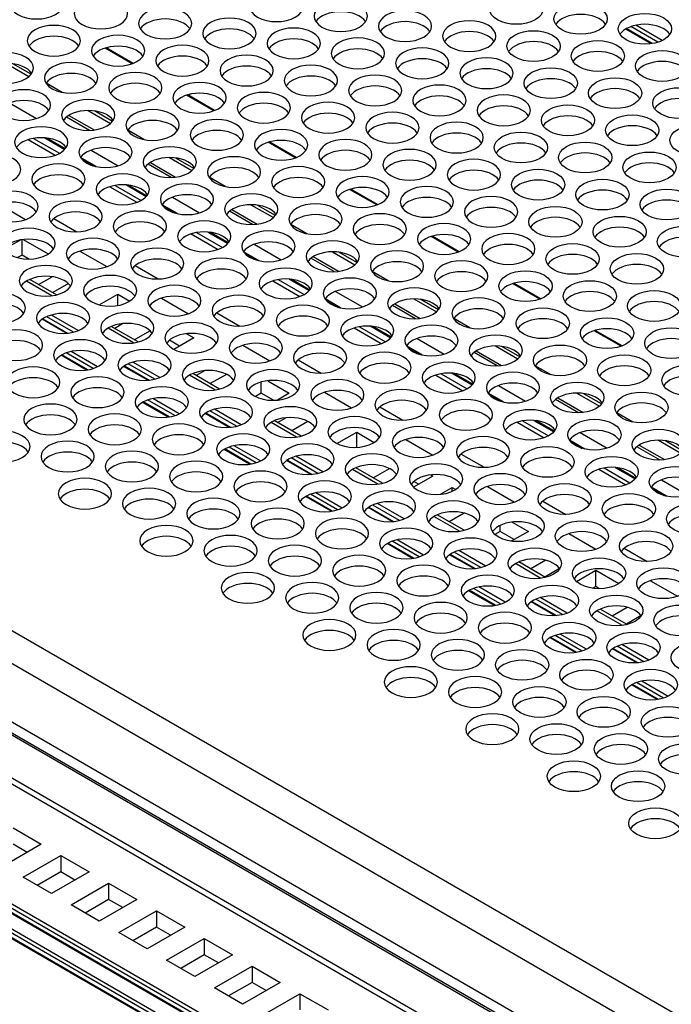
# Model space of a CAD drawing. Extents: x -1 to 418, y 0 to 295.
# Drawn here: x 132 to 148, y 185 to 210 of the extents above; entities that cross this region are included whole.
import ezdxf

# ---------------------------------------------------------------- set-up
doc = ezdxf.new("R2010")
doc.units = 0
doc.header["$MEASUREMENT"] = 0
doc.layers.get('0').update_dxf_attribs({"linetype": 'CONTINUOUS'})

msp = doc.modelspace()

# ---------------------------------------------------------------- linework, layer by layer
at = {"color": 1, "linetype": 'Continuous'}
for p, q in [((167.596, 173.591), (73.562, 227.881)), ((73.209, 227.269), (167.242, 172.978)), ((147.84, 208.938), (147.201, 209.307)), ((147.871, 208.943), (147.221, 209.319)), ((148.004, 208.975), (147.327, 209.366)), ((148.115, 209.02), (147.454, 209.402)), ((134.839, 208.438), (134.162, 208.829)), ((134.862, 208.447), (134.187, 208.837)), ((131.69, 208.446), (132.253, 208.121)), ((132.304, 208.174), (131.849, 208.436)), ((133.088, 207.721), (132.686, 207.953)), ((136.88, 207.26), (136.203, 207.651)), ((136.903, 207.269), (136.229, 207.658)), ((131.768, 207.456), (132.444, 207.065)), ((133.732, 207.268), (134.294, 206.943)), ((134.345, 206.995), (133.891, 207.257)), ((133.772, 206.771), (133.194, 207.105)), ((133.251, 207.146), (133.886, 206.78)), ((135.129, 206.542), (134.727, 206.774)), ((132.236, 206.539), (132.913, 206.148)), ((132.369, 206.571), (133.019, 206.196)), ((132.65, 206.584), (133.15, 206.295)), ((133.163, 206.31), (132.698, 206.579)), ((133.809, 206.277), (134.486, 205.887)), ((138.921, 206.081), (138.244, 206.472)), ((138.945, 206.09), (138.27, 206.48)), ((133.933, 205.866), (133.546, 206.089)), ((133.578, 206.048), (133.863, 205.884)), ((135.773, 206.089), (136.336, 205.764)), ((136.386, 205.817), (135.932, 206.079)), ((135.814, 205.592), (135.235, 205.926)), ((135.293, 205.967), (135.927, 205.601)), ((137.171, 205.364), (136.769, 205.596)), ((134.277, 205.36), (134.954, 204.97)), ((134.41, 205.393), (135.06, 205.017)), ((134.692, 205.405), (135.191, 205.117)), ((135.204, 205.132), (134.739, 205.4)), ((140.962, 204.903), (140.285, 205.294)), ((140.986, 204.912), (140.311, 205.301)), ((135.85, 205.099), (136.527, 204.708)), ((131.489, 204.929), (132.166, 204.538)), ((135.974, 204.687), (135.587, 204.911)), ((135.619, 204.87), (135.904, 204.705)), ((137.334, 204.789), (137.968, 204.423)), ((137.814, 204.911), (138.377, 204.586)), ((138.427, 204.638), (137.973, 204.901)), ((132.876, 204.564), (133.452, 204.231)), ((137.855, 204.414), (137.276, 204.748)), ((139.212, 204.185), (138.81, 204.417)), ((131.624, 203.794), (132.029, 204.027)), ((132.08, 203.649), (132.08, 204.036)), ((132.109, 204.04), (132.738, 203.677)), ((136.319, 204.182), (136.995, 203.791)), ((136.451, 204.214), (137.102, 203.839)), ((136.733, 204.227), (137.232, 203.938)), ((137.245, 203.953), (136.78, 204.222)), ((143.003, 203.724), (142.327, 204.115)), ((143.027, 203.733), (142.352, 204.123)), ((137.891, 203.92), (138.568, 203.53)), ((132.08, 203.649), (131.969, 203.585)), ((132.251, 203.55), (132.08, 203.649)), ((133.53, 203.751), (134.207, 203.36)), ((138.016, 203.509), (137.629, 203.732)), ((137.66, 203.691), (137.945, 203.527)), ((139.896, 203.235), (139.317, 203.569)), ((139.375, 203.61), (140.009, 203.244)), ((139.855, 203.732), (140.418, 203.407)), ((140.468, 203.46), (140.014, 203.722)), ((134.917, 203.385), (135.493, 203.053)), ((132.946, 202.654), (132.275, 203.041)), ((132.495, 202.914), (132.831, 203.108)), ((138.774, 203.048), (139.273, 202.76)), ((139.286, 202.775), (138.821, 203.043)), ((141.253, 203.007), (140.851, 203.239)), ((132.829, 202.631), (132.192, 202.999)), ((133.242, 202.937), (132.849, 202.71)), ((138.36, 203.003), (139.037, 202.613)), ((138.492, 203.036), (139.143, 202.66)), ((145.045, 202.546), (144.368, 202.937)), ((145.068, 202.555), (144.393, 202.945)), ((134.01, 202.406), (134.475, 202.674)), ((134.475, 202.388), (134.475, 202.674)), ((134.475, 202.674), (134.779, 202.498)), ((135.571, 202.572), (136.248, 202.181)), ((140.057, 202.33), (139.67, 202.554)), ((139.933, 202.742), (140.609, 202.351)), ((141.896, 202.554), (142.459, 202.229)), ((139.701, 202.513), (139.986, 202.348)), ((141.937, 202.057), (141.358, 202.391)), ((141.416, 202.432), (142.05, 202.066)), ((142.51, 202.281), (142.055, 202.544)), ((132.601, 202.055), (133.221, 201.697)), ((133.367, 201.722), (132.698, 202.108)), ((133.488, 201.761), (132.814, 202.15)), ((136.958, 202.207), (137.534, 201.874)), ((143.294, 201.828), (142.892, 202.06)), ((133.187, 201.694), (132.583, 202.043)), ((134.87, 201.453), (134.233, 201.82)), ((134.987, 201.475), (134.316, 201.863)), ((134.608, 201.935), (134.4, 201.815)), ((140.401, 201.825), (141.078, 201.434)), ((140.534, 201.857), (141.184, 201.482)), ((140.815, 201.87), (141.315, 201.581)), ((141.328, 201.597), (140.862, 201.865)), ((134.89, 201.531), (135.283, 201.758)), ((136.379, 201.575), (135.885, 201.29)), ((136.192, 201.683), (136.379, 201.575)), ((141.974, 201.563), (142.65, 201.173)), ((147.086, 201.367), (146.409, 201.758)), ((147.109, 201.376), (146.434, 201.766)), ((136.026, 201.371), (135.77, 201.518)), ((137.613, 201.394), (138.289, 201.003)), ((142.098, 201.152), (141.711, 201.375)), ((141.743, 201.334), (142.027, 201.17)), ((143.937, 201.375), (144.5, 201.05)), ((144.551, 201.103), (144.097, 201.365)), ((133.698, 200.773), (133.059, 201.142)), ((133.729, 200.778), (133.078, 201.154)), ((133.861, 200.81), (133.185, 201.201)), ((133.973, 200.855), (133.312, 201.237)), ((143.978, 200.878), (143.4, 201.212)), ((143.457, 201.253), (144.091, 200.887)), ((135.228, 200.516), (134.625, 200.864)), ((134.642, 200.877), (135.262, 200.519)), ((135.408, 200.543), (134.739, 200.93)), ((135.529, 200.582), (134.855, 200.972)), ((138.999, 201.028), (139.576, 200.696)), ((145.335, 200.65), (144.933, 200.882)), ((136.911, 200.274), (136.275, 200.642)), ((137.028, 200.297), (136.357, 200.684)), ((136.649, 200.756), (136.441, 200.636)), ((137.199, 200.665), (136.794, 200.432)), ((142.442, 200.646), (143.119, 200.256)), ((142.575, 200.679), (143.225, 200.303)), ((142.856, 200.691), (143.356, 200.403)), ((143.369, 200.418), (142.904, 200.687)), ((138.067, 200.192), (138.067, 200.471)), ((138.233, 200.505), (138.774, 200.192)), ((144.015, 200.385), (144.691, 199.994)), ((138.067, 200.192), (137.926, 200.111)), ((138.374, 200.015), (138.067, 200.192)), ((138.774, 200.192), (138.476, 200.02)), ((139.654, 200.215), (140.331, 199.824)), ((144.139, 199.973), (143.752, 200.197)), ((143.784, 200.156), (144.069, 199.991)), ((145.979, 200.197), (146.542, 199.872)), ((146.592, 199.924), (146.138, 200.187)), ((135.739, 199.595), (135.1, 199.964)), ((135.77, 199.6), (135.12, 199.975)), ((135.903, 199.632), (135.226, 200.023)), ((136.014, 199.677), (135.353, 200.058)), ((141.041, 199.85), (141.617, 199.517)), ((146.019, 199.7), (145.441, 200.034)), ((145.498, 200.075), (146.133, 199.709)), ((137.27, 199.337), (136.666, 199.686)), ((136.684, 199.698), (137.304, 199.34)), ((137.449, 199.365), (136.78, 199.751)), ((137.571, 199.404), (136.896, 199.793)), ((147.376, 199.471), (146.975, 199.703)), ((138.952, 199.096), (138.316, 199.463)), ((139.069, 199.119), (138.398, 199.506)), ((138.482, 199.458), (138.691, 199.578)), ((139.24, 199.487), (138.836, 199.253)), ((144.483, 199.468), (145.16, 199.077)), ((144.616, 199.5), (145.266, 199.125)), ((144.898, 199.513), (145.397, 199.225)), ((145.41, 199.24), (144.945, 199.508)), ((139.968, 198.933), (140.462, 199.218)), ((140.462, 198.838), (140.462, 199.218)), ((140.462, 199.218), (140.903, 198.963)), ((146.056, 199.206), (146.733, 198.816)), ((138.055, 198.498), (137.394, 198.88)), ((141.695, 199.037), (142.372, 198.646)), ((146.18, 198.795), (145.793, 199.018)), ((145.825, 198.977), (146.11, 198.813)), ((148.061, 198.521), (147.482, 198.855)), ((147.54, 198.896), (148.174, 198.53)), ((148.02, 199.018), (148.583, 198.693)), ((148.633, 198.746), (148.179, 199.008)), ((192.651, 156.512), (119.689, 198.637)), ((137.78, 198.416), (137.141, 198.785)), ((137.811, 198.421), (137.161, 198.797)), ((137.944, 198.453), (137.267, 198.844)), ((139.612, 198.225), (138.938, 198.615)), ((143.082, 198.671), (143.658, 198.339)), ((192.698, 156.54), (120.066, 198.474)), ((139.311, 198.159), (138.707, 198.507)), ((138.725, 198.52), (139.345, 198.162)), ((139.49, 198.187), (138.821, 198.573)), ((140.994, 197.917), (140.357, 198.285)), ((141.11, 197.94), (140.44, 198.327)), ((140.877, 198.075), (141.281, 198.308)), ((142.366, 198.118), (141.884, 197.84)), ((142.315, 198.148), (142.366, 198.118)), ((146.524, 198.29), (147.201, 197.899)), ((146.657, 198.322), (147.307, 197.946)), ((146.939, 198.334), (147.438, 198.046)), ((147.451, 198.061), (146.986, 198.33)), ((118.77, 198.106), (191.732, 155.982)), ((191.59, 155.9), (118.77, 197.943)), ((142.013, 197.914), (141.894, 197.983)), ((148.097, 198.028), (148.774, 197.637)), ((139.852, 197.243), (139.202, 197.618)), ((139.985, 197.275), (139.308, 197.666)), ((140.096, 197.32), (139.435, 197.701)), ((142.558, 197.663), (142.856, 197.835)), ((142.856, 197.738), (142.856, 197.835)), ((142.856, 197.835), (142.944, 197.785)), ((143.736, 197.858), (144.413, 197.467)), ((148.222, 197.616), (147.834, 197.84)), ((147.866, 197.799), (148.151, 197.634)), ((139.822, 197.238), (139.182, 197.607)), ((141.532, 197.008), (140.863, 197.394)), ((141.653, 197.047), (140.979, 197.436)), ((145.123, 197.493), (145.699, 197.16)), ((141.352, 196.98), (140.748, 197.329)), ((140.766, 197.341), (141.386, 196.983)), ((143.152, 196.762), (142.481, 197.149)), ((143.156, 197.192), (142.781, 196.975)), ((143.035, 196.739), (142.398, 197.106)), ((144.054, 196.736), (144.054, 196.883)), ((144.357, 196.969), (144.761, 196.736)), ((144.054, 196.736), (143.925, 196.661)), ((144.407, 196.532), (144.054, 196.736)), ((144.761, 196.736), (144.335, 196.49)), ((145.777, 196.68), (146.454, 196.289)), ((116.177, 196.446), (188.997, 154.403)), ((141.863, 196.059), (141.224, 196.428)), ((141.894, 196.064), (141.243, 196.44)), ((142.026, 196.096), (141.349, 196.487)), ((142.137, 196.141), (141.476, 196.523)), ((116.13, 196.364), (188.903, 154.349)), ((116.13, 196.255), (188.809, 154.294)), ((116.144, 196.225), (188.789, 154.283)), ((143.393, 195.802), (142.789, 196.15)), ((142.807, 196.163), (143.427, 195.805)), ((143.573, 195.83), (142.904, 196.216)), ((143.694, 195.868), (143.02, 196.258)), ((147.164, 196.314), (147.74, 195.982)), ((145.076, 195.56), (144.439, 195.928)), ((145.193, 195.583), (144.522, 195.97)), ((145.197, 196.013), (144.822, 195.797)), ((188.361, 154.036), (116.13, 195.738)), ((116.177, 195.82), (188.455, 154.09)), ((145.542, 195.804), (145.176, 195.593)), ((145.966, 195.483), (146.448, 195.761)), ((146.448, 195.353), (146.448, 195.761)), ((146.448, 195.761), (147.027, 195.428)), ((116.13, 195.629), (188.267, 153.981)), ((116.144, 195.599), (188.247, 153.97)), ((147.818, 195.501), (148.495, 195.11)), ((143.904, 194.881), (143.265, 195.25)), ((143.935, 194.886), (143.284, 195.261)), ((144.067, 194.918), (143.391, 195.309)), ((144.179, 194.963), (143.517, 195.344)), ((146.448, 195.353), (146.377, 195.312)), ((146.539, 195.301), (146.448, 195.353)), ((145.434, 194.623), (144.831, 194.972)), ((144.848, 194.984), (145.468, 194.626)), ((145.614, 194.651), (144.945, 195.037)), ((145.735, 194.69), (145.061, 195.079)), ((147.117, 194.382), (146.48, 194.75)), ((147.234, 194.405), (146.563, 194.792)), ((146.864, 194.618), (147.238, 194.835)), ((147.583, 194.626), (147.217, 194.414)), ((145.945, 193.702), (145.306, 194.071)), ((145.976, 193.707), (145.326, 194.083)), ((146.109, 193.739), (145.432, 194.13)), ((146.22, 193.784), (145.559, 194.166)), ((147.475, 193.445), (146.872, 193.793)), ((146.889, 193.806), (147.509, 193.448)), ((147.655, 193.473), (146.986, 193.859)), ((147.776, 193.511), (147.102, 193.901)), ((148.15, 192.561), (147.473, 192.952)), ((148.261, 192.606), (147.6, 192.987)), ((147.986, 192.524), (147.347, 192.893)), ((148.017, 192.529), (147.367, 192.904)), ((131.854, 189.314), (132.561, 188.906)), ((132.561, 188.906), (131.618, 188.361)), ((132.207, 188.701), (131.854, 188.906)), ((132.108, 188.078), (133.051, 188.622)), ((133.051, 188.622), (133.051, 188.214)), ((133.051, 188.622), (133.758, 188.214)), ((132.815, 187.67), (132.108, 188.078)), ((133.051, 188.214), (132.462, 187.874)), ((133.758, 188.214), (132.815, 187.67)), ((133.405, 188.01), (133.051, 188.214)), ((133.306, 187.387), (134.249, 187.931)), ((134.249, 187.931), (134.249, 187.523)), ((134.249, 187.931), (134.956, 187.523)), ((134.249, 187.523), (133.659, 187.183)), ((134.956, 187.523), (134.013, 186.979)), ((134.602, 187.319), (134.249, 187.523)), ((134.013, 186.979), (133.306, 187.387)), ((134.503, 186.696), (135.446, 187.24)), ((135.446, 187.24), (135.446, 186.832)), ((135.446, 187.24), (136.153, 186.832)), ((135.446, 186.832), (134.857, 186.491)), ((136.153, 186.832), (135.21, 186.287)), ((135.799, 186.628), (135.446, 186.832)), ((135.21, 186.287), (134.503, 186.696)), ((135.7, 186.004), (136.643, 186.549)), ((136.643, 186.549), (136.643, 186.14)), ((136.643, 186.549), (137.35, 186.14)), ((136.643, 186.14), (136.054, 185.8)), ((137.35, 186.14), (136.408, 185.596)), ((136.997, 185.936), (136.643, 186.14)), ((136.408, 185.596), (135.7, 186.004)), ((136.898, 185.313), (137.841, 185.857)), ((137.841, 185.857), (137.841, 185.449)), ((137.841, 185.857), (138.548, 185.449)), ((137.605, 184.905), (136.898, 185.313)), ((137.841, 185.449), (137.251, 185.109)), ((138.548, 185.449), (137.605, 184.905)), ((138.194, 185.245), (137.841, 185.449)), ((138.095, 184.622), (139.038, 185.166)), ((139.038, 185.166), (139.038, 184.758)), ((139.038, 185.166), (139.745, 184.758))]:
    msp.add_line(p, q, dxfattribs=at)
at = {"color": 7, "linetype": 'Continuous'}
msp.add_line((167.242, 171.509), (73.209, 225.799), dxfattribs=at)
at = {"color": 1, "linetype": 'Continuous'}
for centre, start_param, end_param in [((132.444, 209.943), 0.785398, 7.068583), ((138.452, 209.877), 0.785398, 7.068583), ((144.46, 209.81), 0.785398, 7.068583), ((134.054, 209.694), 0.785398, 7.068583), ((140.062, 209.628), 0.785398, 7.068583), ((146.07, 209.561), 0.785398, 7.068583), ((135.664, 209.445), 0.785398, 7.068583), ((140.062, 209.355), 0.361367, 2.780226), ((141.672, 209.379), 0.785398, 7.068583), ((147.68, 209.312), 0.785398, 7.068583), ((135.664, 209.173), 0.361367, 2.780226), ((137.274, 209.196), 0.785398, 7.068583), ((141.672, 209.106), 0.361367, 2.780226), ((143.282, 209.129), 0.785398, 7.068583), ((146.07, 209.289), 0.361367, 2.780226), ((132.876, 209.014), 0.785398, 7.068583), ((137.274, 208.924), 0.361367, 2.780226), ((138.884, 208.947), 0.785398, 7.068583), ((143.282, 208.857), 0.361367, 2.780226), ((144.892, 208.88), 0.785398, 7.068583), ((147.68, 209.04), 0.361367, 2.780226), ((132.876, 208.742), 0.361367, 2.780226), ((134.485, 208.765), 0.785398, 7.068583), ((138.884, 208.675), 0.361367, 2.780226), ((140.493, 208.698), 0.785398, 7.068583), ((144.892, 208.608), 0.361367, 2.780226), ((146.502, 208.631), 0.785398, 7.068583), ((131.697, 208.333), 0.785398, 7.068583), ((134.485, 208.493), 0.361367, 2.780226), ((136.095, 208.516), 0.785398, 7.068583), ((140.493, 208.426), 0.361367, 2.780226), ((142.103, 208.449), 0.785398, 7.068583), ((146.502, 208.359), 0.361367, 2.780226), ((148.111, 208.382), 0.785398, 7.068583), ((133.307, 208.084), 0.785398, 7.068583), ((136.095, 208.244), 0.361367, 2.780226), ((137.705, 208.267), 0.785398, 7.068583), ((142.103, 208.177), 0.361367, 2.780226), ((143.713, 208.2), 0.785398, 7.068583), ((148.111, 208.11), 0.361367, 2.780226), ((131.697, 208.061), 0.361367, 2.780226), ((134.917, 207.835), 0.785398, 7.068583), ((137.705, 207.995), 0.361367, 2.780226), ((139.315, 208.018), 0.785398, 7.068583), ((143.713, 207.928), 0.361367, 2.780226), ((145.323, 207.951), 0.785398, 7.068583), ((133.307, 207.812), 0.361367, 2.780226), ((136.527, 207.586), 0.785398, 7.068583), ((139.315, 207.746), 0.361367, 2.780226), ((140.925, 207.769), 0.785398, 7.068583), ((145.323, 207.679), 0.361367, 2.780226), ((146.933, 207.702), 0.785398, 7.068583), ((132.128, 207.404), 0.785398, 7.068583), ((134.917, 207.563), 0.361367, 2.780226), ((138.136, 207.337), 0.785398, 7.068583), ((140.925, 207.496), 0.361367, 2.780226), ((142.535, 207.52), 0.785398, 7.068583), ((146.933, 207.43), 0.361367, 2.780226), ((148.543, 207.453), 0.785398, 7.068583), ((132.128, 207.132), 0.361367, 2.780226), ((133.738, 207.155), 0.785398, 7.068583), ((136.527, 207.314), 0.361367, 2.780226), ((139.746, 207.088), 0.785398, 7.068583), ((142.535, 207.247), 0.361367, 2.780226), ((144.145, 207.271), 0.785398, 7.068583), ((148.543, 207.181), 0.361367, 2.780226), ((133.738, 206.883), 0.361367, 2.780226), ((135.348, 206.906), 0.785398, 7.068583), ((138.136, 207.065), 0.361367, 2.780226), ((141.356, 206.839), 0.785398, 7.068583), ((144.145, 206.998), 0.361367, 2.780226), ((145.754, 207.022), 0.785398, 7.068583), ((135.348, 206.634), 0.361367, 2.780226), ((136.958, 206.657), 0.785398, 7.068583), ((139.746, 206.816), 0.361367, 2.780226), ((142.966, 206.59), 0.785398, 7.068583), ((145.754, 206.749), 0.361367, 2.780226), ((147.364, 206.773), 0.785398, 7.068583), ((132.56, 206.475), 0.785398, 7.068583), ((136.958, 206.385), 0.361367, 2.780226), ((138.568, 206.408), 0.785398, 7.068583), ((141.356, 206.567), 0.361367, 2.780226), ((144.576, 206.341), 0.785398, 7.068583), ((147.364, 206.5), 0.361367, 2.780226), ((148.974, 206.523), 0.785398, 7.068583), ((132.56, 206.202), 0.361367, 2.780226), ((134.17, 206.225), 0.785398, 7.068583), ((138.568, 206.136), 0.361367, 2.780226), ((140.178, 206.159), 0.785398, 7.068583), ((142.966, 206.318), 0.361367, 2.780226), ((146.186, 206.092), 0.785398, 7.068583), ((134.17, 205.953), 0.361367, 2.780226), ((135.779, 205.976), 0.785398, 7.068583), ((140.178, 205.887), 0.361367, 2.780226), ((141.787, 205.91), 0.785398, 7.068583), ((144.576, 206.069), 0.361367, 2.780226), ((147.796, 205.843), 0.785398, 7.068583), ((131.381, 205.794), 0.785398, 7.068583), ((135.779, 205.704), 0.361367, 2.780226), ((137.389, 205.727), 0.785398, 7.068583), ((141.787, 205.638), 0.361367, 2.780226), ((143.397, 205.661), 0.785398, 7.068583), ((146.186, 205.82), 0.361367, 2.780226), ((132.991, 205.545), 0.785398, 7.068583), ((137.389, 205.455), 0.361367, 2.780226), ((138.999, 205.478), 0.785398, 7.068583), ((143.397, 205.389), 0.361367, 2.780226), ((145.007, 205.412), 0.785398, 7.068583), ((147.796, 205.571), 0.361367, 2.780226), ((132.991, 205.273), 0.361367, 2.780226), ((134.601, 205.296), 0.785398, 7.068583), ((138.999, 205.206), 0.361367, 2.780226), ((140.609, 205.229), 0.785398, 7.068583), ((145.007, 205.14), 0.361367, 2.780226), ((146.617, 205.163), 0.785398, 7.068583), ((131.813, 204.865), 0.785398, 7.068583), ((134.601, 205.024), 0.361367, 2.780226), ((136.211, 205.047), 0.785398, 7.068583), ((140.609, 204.957), 0.361367, 2.780226), ((142.219, 204.98), 0.785398, 7.068583), ((146.617, 204.89), 0.361367, 2.780226), ((148.227, 204.914), 0.785398, 7.068583), ((133.422, 204.616), 0.785398, 7.068583), ((136.211, 204.775), 0.361367, 2.780226), ((137.821, 204.798), 0.785398, 7.068583), ((142.219, 204.708), 0.361367, 2.780226), ((143.829, 204.731), 0.785398, 7.068583), ((148.227, 204.641), 0.361367, 2.780226), ((131.813, 204.592), 0.361367, 2.780226), ((135.032, 204.367), 0.785398, 7.068583), ((137.821, 204.526), 0.361367, 2.780226), ((139.43, 204.549), 0.785398, 7.068583), ((143.829, 204.459), 0.361367, 2.780226), ((145.439, 204.482), 0.785398, 7.068583), ((133.422, 204.343), 0.361367, 2.780226), ((136.642, 204.118), 0.785398, 7.068583), ((139.43, 204.277), 0.361367, 2.780226), ((141.04, 204.3), 0.785398, 7.068583), ((145.439, 204.21), 0.361367, 2.780226), ((147.048, 204.233), 0.785398, 7.068583), ((132.244, 203.935), 0.785398, 7.068583), ((135.032, 204.094), 0.361367, 2.780226), ((138.252, 203.869), 0.785398, 7.068583), ((141.04, 204.028), 0.361367, 2.780226), ((142.65, 204.051), 0.785398, 7.068583), ((147.048, 203.961), 0.361367, 2.780226), ((148.658, 203.984), 0.785398, 7.068583), ((132.244, 203.663), 0.361367, 2.780226), ((133.854, 203.686), 0.785398, 7.068583), ((136.642, 203.845), 0.361367, 2.780226), ((139.862, 203.619), 0.785398, 7.068583), ((142.65, 203.779), 0.361367, 2.780226), ((144.26, 203.802), 0.785398, 7.068583), ((148.658, 203.712), 0.361367, 2.780226), ((133.854, 203.414), 0.361367, 2.780226), ((135.464, 203.437), 0.785398, 7.068583), ((138.252, 203.596), 0.361367, 2.780226), ((141.472, 203.37), 0.785398, 7.068583), ((144.26, 203.53), 0.361367, 2.780226), ((145.87, 203.553), 0.785398, 7.068583), ((135.464, 203.165), 0.361367, 2.780226), ((137.073, 203.188), 0.785398, 7.068583), ((139.862, 203.347), 0.361367, 2.780226), ((143.081, 203.121), 0.785398, 7.068583), ((145.87, 203.281), 0.361367, 2.780226), ((147.48, 203.304), 0.785398, 7.068583), ((132.675, 203.006), 0.785398, 7.068583), ((137.073, 202.916), 0.361367, 2.780226), ((138.683, 202.939), 0.785398, 7.068583), ((141.472, 203.098), 0.361367, 2.780226), ((144.691, 202.872), 0.785398, 7.068583), ((147.48, 203.032), 0.361367, 2.780226), ((132.675, 202.734), 0.361367, 2.780226), ((134.285, 202.757), 0.785398, 7.068583), ((138.683, 202.667), 0.361367, 2.780226), ((140.293, 202.69), 0.785398, 7.068583), ((143.081, 202.849), 0.361367, 2.780226), ((146.301, 202.623), 0.785398, 7.068583), ((134.285, 202.485), 0.361367, 2.780226), ((135.895, 202.508), 0.785398, 7.068583), ((140.293, 202.418), 0.361367, 2.780226), ((141.903, 202.441), 0.785398, 7.068583), ((144.691, 202.6), 0.361367, 2.780226), ((147.911, 202.374), 0.785398, 7.068583), ((131.497, 202.325), 0.785398, 7.068583), ((135.895, 202.236), 0.361367, 2.780226), ((137.505, 202.259), 0.785398, 7.068583), ((141.903, 202.169), 0.361367, 2.780226), ((143.513, 202.192), 0.785398, 7.068583), ((146.301, 202.351), 0.361367, 2.780226), ((131.497, 202.053), 0.361367, 2.780226), ((133.107, 202.076), 0.785398, 7.068583), ((137.505, 201.986), 0.361367, 2.780226), ((139.115, 202.01), 0.785398, 7.068583), ((143.513, 201.92), 0.361367, 2.780226), ((145.123, 201.943), 0.785398, 7.068583), ((147.911, 202.102), 0.361367, 2.780226), ((133.107, 201.804), 0.361367, 2.780226), ((134.716, 201.827), 0.785398, 7.068583), ((139.115, 201.737), 0.361367, 2.780226), ((140.724, 201.761), 0.785398, 7.068583), ((145.123, 201.671), 0.361367, 2.780226), ((146.733, 201.694), 0.785398, 7.068583), ((131.928, 201.396), 0.785398, 7.068583), ((134.716, 201.555), 0.361367, 2.780226), ((136.326, 201.578), 0.785398, 7.068583), ((140.724, 201.488), 0.361367, 2.780226), ((142.334, 201.512), 0.785398, 7.068583), ((146.733, 201.422), 0.361367, 2.780226), ((148.342, 201.445), 0.785398, 7.068583), ((133.538, 201.147), 0.785398, 7.068583), ((136.326, 201.306), 0.361367, 2.780226), ((137.936, 201.329), 0.785398, 7.068583), ((142.334, 201.239), 0.361367, 2.780226), ((143.944, 201.263), 0.785398, 7.068583), ((131.928, 201.124), 0.361367, 2.780226), ((135.148, 200.898), 0.785398, 7.068583), ((137.936, 201.057), 0.361367, 2.780226), ((139.546, 201.08), 0.785398, 7.068583), ((143.944, 200.99), 0.361367, 2.780226), ((145.554, 201.014), 0.785398, 7.068583), ((148.342, 201.173), 0.361367, 2.780226), ((133.538, 200.875), 0.361367, 2.780226), ((136.758, 200.649), 0.785398, 7.068583), ((139.546, 200.808), 0.361367, 2.780226), ((141.156, 200.831), 0.785398, 7.068583), ((145.554, 200.741), 0.361367, 2.780226), ((147.164, 200.764), 0.785398, 7.068583), ((132.359, 200.466), 0.785398, 7.068583), ((135.148, 200.626), 0.361367, 2.780226), ((138.367, 200.4), 0.785398, 7.068583), ((141.156, 200.559), 0.361367, 2.780226), ((142.766, 200.582), 0.785398, 7.068583), ((147.164, 200.492), 0.361367, 2.780226), ((148.774, 200.515), 0.785398, 7.068583), ((132.359, 200.194), 0.361367, 2.780226), ((133.969, 200.217), 0.785398, 7.068583), ((136.758, 200.377), 0.361367, 2.780226), ((142.766, 200.31), 0.361367, 2.780226), ((144.376, 200.333), 0.785398, 7.068583), ((148.774, 200.243), 0.361367, 2.780226), ((133.969, 199.945), 0.361367, 2.780226), ((135.579, 199.968), 0.785398, 7.068583), ((138.367, 200.128), 0.361367, 2.780226), ((139.977, 200.151), 0.785398, 7.068583), ((144.376, 200.061), 0.361367, 2.780226), ((145.985, 200.084), 0.785398, 7.068583), ((137.189, 199.719), 0.785398, 7.068583), ((139.977, 199.879), 0.361367, 2.780226), ((141.587, 199.902), 0.785398, 7.068583), ((145.985, 199.812), 0.361367, 2.780226), ((147.595, 199.835), 0.785398, 7.068583), ((132.791, 199.537), 0.785398, 7.068583), ((135.579, 199.696), 0.361367, 2.780226), ((138.799, 199.47), 0.785398, 7.068583), ((141.587, 199.63), 0.361367, 2.780226), ((143.197, 199.653), 0.785398, 7.068583), ((147.595, 199.563), 0.361367, 2.780226), ((132.791, 199.265), 0.361367, 2.780226), ((134.401, 199.288), 0.785398, 7.068583), ((137.189, 199.447), 0.361367, 2.780226), ((140.409, 199.221), 0.785398, 7.068583), ((143.197, 199.381), 0.361367, 2.780226), ((144.807, 199.404), 0.785398, 7.068583), ((134.401, 199.016), 0.361367, 2.780226), ((136.01, 199.039), 0.785398, 7.068583), ((138.799, 199.198), 0.361367, 2.780226), ((142.018, 198.972), 0.785398, 7.068583), ((144.807, 199.131), 0.361367, 2.780226), ((146.417, 199.155), 0.785398, 7.068583), ((131.612, 198.857), 0.785398, 7.068583), ((136.01, 198.767), 0.361367, 2.780226), ((137.62, 198.79), 0.785398, 7.068583), ((140.409, 198.949), 0.361367, 2.780226), ((143.628, 198.723), 0.785398, 7.068583), ((146.417, 198.882), 0.361367, 2.780226), ((148.027, 198.906), 0.785398, 7.068583), ((131.612, 198.584), 0.361367, 2.780226), ((133.222, 198.608), 0.785398, 7.068583), ((137.62, 198.518), 0.361367, 2.780226), ((139.23, 198.541), 0.785398, 7.068583), ((142.018, 198.7), 0.361367, 2.780226), ((145.238, 198.474), 0.785398, 7.068583), ((148.027, 198.633), 0.361367, 2.780226), ((133.222, 198.335), 0.361367, 2.780226), ((134.832, 198.359), 0.785398, 7.068583), ((139.23, 198.269), 0.361367, 2.780226), ((140.84, 198.292), 0.785398, 7.068583), ((143.628, 198.451), 0.361367, 2.780226), ((146.848, 198.225), 0.785398, 7.068583), ((134.832, 198.086), 0.361367, 2.780226), ((136.442, 198.109), 0.785398, 7.068583), ((140.84, 198.02), 0.361367, 2.780226), ((142.45, 198.043), 0.785398, 7.068583), ((145.238, 198.202), 0.361367, 2.780226), ((148.458, 197.976), 0.785398, 7.068583), ((136.442, 197.837), 0.361367, 2.780226), ((138.052, 197.86), 0.785398, 7.068583), ((142.45, 197.771), 0.361367, 2.780226), ((144.06, 197.794), 0.785398, 7.068583), ((146.848, 197.953), 0.361367, 2.780226), ((133.653, 197.678), 0.785398, 7.068583), ((138.052, 197.588), 0.361367, 2.780226), ((139.661, 197.611), 0.785398, 7.068583), ((144.06, 197.522), 0.361367, 2.780226), ((145.67, 197.545), 0.785398, 7.068583), ((148.458, 197.704), 0.361367, 2.780226), ((133.653, 197.406), 0.361367, 2.780226), ((135.263, 197.429), 0.785398, 7.068583), ((139.661, 197.339), 0.361367, 2.780226), ((141.271, 197.362), 0.785398, 7.068583), ((145.67, 197.273), 0.361367, 2.780226), ((147.279, 197.296), 0.785398, 7.068583), ((135.263, 197.157), 0.361367, 2.780226), ((136.873, 197.18), 0.785398, 7.068583), ((141.271, 197.09), 0.361367, 2.780226), ((142.881, 197.113), 0.785398, 7.068583), ((147.279, 197.024), 0.361367, 2.780226), ((148.889, 197.047), 0.785398, 7.068583), ((136.873, 196.908), 0.361367, 2.780226), ((138.483, 196.931), 0.785398, 7.068583), ((142.881, 196.841), 0.361367, 2.780226), ((144.491, 196.864), 0.785398, 7.068583), ((148.889, 196.775), 0.361367, 2.780226), ((135.695, 196.5), 0.785398, 7.068583), ((138.483, 196.659), 0.361367, 2.780226), ((140.093, 196.682), 0.785398, 7.068583), ((144.491, 196.592), 0.361367, 2.780226), ((146.101, 196.615), 0.785398, 7.068583), ((137.304, 196.251), 0.785398, 7.068583), ((140.093, 196.41), 0.361367, 2.780226), ((141.703, 196.433), 0.785398, 7.068583), ((146.101, 196.343), 0.361367, 2.780226), ((147.711, 196.366), 0.785398, 7.068583), ((135.695, 196.227), 0.361367, 2.780226), ((138.914, 196.002), 0.785398, 7.068583), ((141.703, 196.161), 0.361367, 2.780226), ((143.312, 196.184), 0.785398, 7.068583), ((147.711, 196.094), 0.361367, 2.780226), ((137.304, 195.978), 0.361367, 2.780226), ((140.524, 195.753), 0.785398, 7.068583), ((143.312, 195.912), 0.361367, 2.780226), ((144.922, 195.935), 0.785398, 7.068583), ((138.914, 195.729), 0.361367, 2.780226), ((142.134, 195.504), 0.785398, 7.068583), ((144.922, 195.663), 0.361367, 2.780226), ((146.532, 195.686), 0.785398, 7.068583), ((137.736, 195.321), 0.785398, 7.068583), ((140.524, 195.48), 0.361367, 2.780226), ((143.744, 195.254), 0.785398, 7.068583), ((146.532, 195.414), 0.361367, 2.780226), ((148.142, 195.437), 0.785398, 7.068583), ((137.736, 195.049), 0.361367, 2.780226), ((139.346, 195.072), 0.785398, 7.068583), ((142.134, 195.231), 0.361367, 2.780226), ((145.354, 195.005), 0.785398, 7.068583), ((148.142, 195.165), 0.361367, 2.780226), ((139.346, 194.8), 0.361367, 2.780226), ((140.955, 194.823), 0.785398, 7.068583), ((143.744, 194.982), 0.361367, 2.780226), ((146.964, 194.756), 0.785398, 7.068583), ((140.955, 194.551), 0.361367, 2.780226), ((142.565, 194.574), 0.785398, 7.068583), ((145.354, 194.733), 0.361367, 2.780226), ((148.573, 194.507), 0.785398, 7.068583), ((142.565, 194.302), 0.361367, 2.780226), ((144.175, 194.325), 0.785398, 7.068583), ((146.964, 194.484), 0.361367, 2.780226), ((139.777, 194.143), 0.785398, 7.068583), ((144.175, 194.053), 0.361367, 2.780226), ((145.785, 194.076), 0.785398, 7.068583), ((148.573, 194.235), 0.361367, 2.780226), ((139.777, 193.871), 0.361367, 2.780226), ((141.387, 193.894), 0.785398, 7.068583), ((145.785, 193.804), 0.361367, 2.780226), ((147.395, 193.827), 0.785398, 7.068583), ((141.387, 193.621), 0.361367, 2.780226), ((142.997, 193.645), 0.785398, 7.068583), ((147.395, 193.555), 0.361367, 2.780226), ((149.005, 193.578), 0.785398, 7.068583), ((142.997, 193.372), 0.361367, 2.780226), ((144.606, 193.396), 0.785398, 7.068583), ((144.606, 193.123), 0.361367, 2.780226), ((146.216, 193.147), 0.785398, 7.068583), ((141.818, 192.964), 0.785398, 7.068583), ((146.216, 192.874), 0.361367, 2.780226), ((147.826, 192.898), 0.785398, 7.068583), ((141.818, 192.692), 0.361367, 2.780226), ((143.428, 192.715), 0.785398, 7.068583), ((147.826, 192.625), 0.361367, 2.780226), ((143.428, 192.443), 0.361367, 2.780226), ((145.038, 192.466), 0.785398, 7.068583), ((145.038, 192.194), 0.361367, 2.780226), ((146.648, 192.217), 0.785398, 7.068583), ((143.859, 191.786), 0.785398, 7.068583), ((146.648, 191.945), 0.361367, 2.780226), ((148.258, 191.968), 0.785398, 7.068583), ((145.469, 191.537), 0.785398, 7.068583), ((148.258, 191.696), 0.361367, 2.780226), ((143.859, 191.514), 0.361367, 2.780226), ((147.079, 191.288), 0.785398, 7.068583), ((145.469, 191.265), 0.361367, 2.780226), ((148.689, 191.039), 0.785398, 7.068583), ((147.079, 191.016), 0.361367, 2.780226), ((145.9, 190.607), 0.785398, 7.068583), ((148.689, 190.766), 0.361367, 2.780226), ((145.9, 190.335), 0.361367, 2.780226), ((147.51, 190.358), 0.785398, 7.068583), ((147.51, 190.086), 0.361367, 2.780226), ((147.942, 189.429), 0.785398, 7.068583), ((147.942, 189.157), 0.361367, 2.780226)]:
    msp.add_ellipse(centre, major_axis=(0.667, 0), ratio=0.57735, start_param=start_param, end_param=end_param, dxfattribs=at)

doc.saveas('drawing.dxf')
